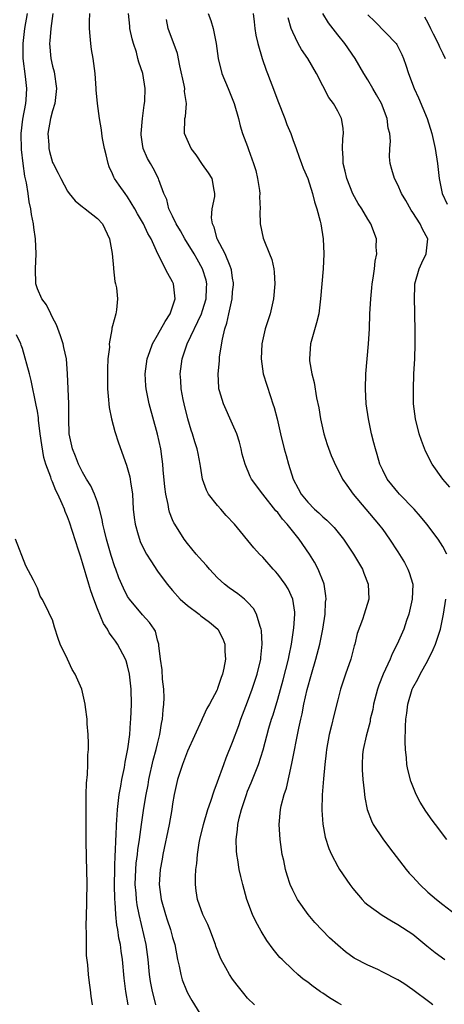
# Model space of a CAD drawing. Units: inches. Extents: x 2568000 to 2571000, y 1560000 to 1562199.
# Drawn here: x 2570859 to 2570915, y 1560121 to 1560252 of the extents above; entities that cross this region are included whole.
import ezdxf

# ---------------------------------------------------------------- set-up
doc = ezdxf.new("R2010")
doc.units = ezdxf.units.IN
doc.header["$MEASUREMENT"] = 0
doc.layers.add('LD25681560_2ft', color=117, linetype='Continuous')

msp = doc.modelspace()

# ---------------------------------------------------------------- linework, layer by layer
at = {"layer": 'LD25681560_2ft'}
for points, elevation in [([(2570876.77, 1560121), (2570876.26, 1560123), (2570876.07, 1560124.07), (2570875.94, 1560125), (2570875.75, 1560127), (2570875.47, 1560129), (2570874.54, 1560133), (2570874.28, 1560134.28), (2570874.18, 1560135), (2570874.13, 1560135.87), (2570874.03, 1560137), (2570874.1, 1560139), (2570874.16, 1560139.84), (2570874.32, 1560141), (2570874.38, 1560141.62), (2570874.6, 1560143), (2570874.86, 1560145), (2570875.17, 1560147.17), (2570875.48, 1560149), (2570875.73, 1560150.27), (2570875.85, 1560151), (2570876.42, 1560153.58), (2570876.83, 1560155), (2570877, 1560155.74), (2570877.32, 1560157), (2570877.54, 1560158.46), (2570877.67, 1560159), (2570877.74, 1560160.26), (2570877.85, 1560161), (2570877.87, 1560161.87), (2570877.82, 1560163), (2570877.66, 1560164.34), (2570877.59, 1560165.59), (2570877.38, 1560167), (2570877.16, 1560168.84), (2570877.17, 1560169), (2570877.14, 1560169.14), (2570877, 1560169.54), (2570876.72, 1560170.72), (2570876.56, 1560171), (2570875.91, 1560171.91), (2570875, 1560172.91), (2570873.24, 1560175), (2570873, 1560175.36), (2570872.45, 1560176.45), (2570871.84, 1560177.84), (2570871.42, 1560179), (2570871.3, 1560179.3), (2570870.81, 1560180.81), (2570870.19, 1560183), (2570869.92, 1560184.08), (2570869.72, 1560185), (2570869.63, 1560185.63), (2570869.28, 1560187), (2570869, 1560187.9), (2570868.6, 1560189), (2570868.11, 1560190.11), (2570867.54, 1560191), (2570867, 1560191.91), (2570866.46, 1560193), (2570866.06, 1560194.06), (2570865.66, 1560195), (2570865.24, 1560197), (2570865.18, 1560199), (2570865.19, 1560201), (2570865.02, 1560205), (2570864.87, 1560207), (2570864.53, 1560208.53), (2570864.42, 1560209), (2570864.06, 1560210.06), (2570863.52, 1560211.52), (2570863, 1560212.51), (2570862.76, 1560213), (2570862.2, 1560214.2), (2570861.58, 1560215), (2570861, 1560216.32), (2570860.76, 1560217), (2570860.72, 1560219), (2570860.84, 1560221), (2570860.74, 1560223), (2570860.5, 1560224.5), (2570860.46, 1560225), (2570860.21, 1560226.21), (2570860.13, 1560227), (2570859.9, 1560227.9), (2570859.77, 1560229), (2570859.55, 1560230.45), (2570859.33, 1560231.33), (2570859.09, 1560233), (2570858.86, 1560234.86), (2570858.82, 1560237), (2570859.07, 1560238.93), (2570859.46, 1560241), (2570859.51, 1560241.51), (2570859.59, 1560243), (2570859.41, 1560244.59), (2570859.1, 1560247), (2570859.08, 1560249), (2570859.33, 1560251), (2570859.67, 1560253)], 6804), ([(2570863.03, 1560253), (2570862.79, 1560251), (2570862.65, 1560249.35), (2570862.61, 1560249), (2570862.78, 1560247), (2570863, 1560245.98), (2570863.22, 1560245.22), (2570863.55, 1560243), (2570863.3, 1560241), (2570863, 1560240.03), (2570862.73, 1560239), (2570862.39, 1560237), (2570862.5, 1560235.5), (2570862.52, 1560235), (2570862.6, 1560234.6), (2570863, 1560233.16), (2570863.07, 1560233), (2570863.74, 1560231.74), (2570864.1, 1560231), (2570865, 1560229.35), (2570865.24, 1560229), (2570866.03, 1560228.03), (2570867, 1560227.26), (2570867.14, 1560227.14), (2570867.34, 1560227), (2570869, 1560225.69), (2570869.64, 1560225), (2570870.61, 1560223), (2570870.95, 1560221.05), (2570871.11, 1560219.11), (2570871.13, 1560219), (2570871.29, 1560217.29), (2570871.41, 1560217), (2570871.54, 1560216.46), (2570871.66, 1560215), (2570871.51, 1560213.51), (2570871.42, 1560213), (2570871, 1560211.4), (2570870.91, 1560211.09), (2570870.92, 1560210.92), (2570870.55, 1560209), (2570870.58, 1560208.58), (2570870.38, 1560207), (2570870.31, 1560205.69), (2570870.34, 1560203), (2570870.47, 1560201.53), (2570870.49, 1560201), (2570870.53, 1560200.53), (2570870.85, 1560199), (2570871.32, 1560197.32), (2570871.8, 1560195.8), (2570872.85, 1560192.85), (2570873.29, 1560191.29), (2570873.35, 1560191), (2570873.39, 1560190.61), (2570873.64, 1560189), (2570873.76, 1560187), (2570873.87, 1560185.87), (2570874, 1560185), (2570874.43, 1560183.57), (2570874.57, 1560183), (2570874.69, 1560182.69), (2570875, 1560182.03), (2570875.54, 1560181), (2570876.09, 1560180.09), (2570877, 1560178.74), (2570878.28, 1560177), (2570879, 1560176.14), (2570880.03, 1560175), (2570881, 1560174.14), (2570882.54, 1560173), (2570882.78, 1560172.78), (2570883.93, 1560171.93), (2570885.02, 1560171.02), (2570885.7, 1560169.7), (2570885.95, 1560169), (2570885.96, 1560168.04), (2570886.03, 1560167), (2570885.81, 1560165.81), (2570885.63, 1560165), (2570885.45, 1560164.55), (2570885, 1560163.1), (2570884.92, 1560162.92), (2570883.91, 1560161), (2570883.58, 1560160.42), (2570882.94, 1560159.06), (2570882.86, 1560158.86), (2570881, 1560154.76), (2570880.32, 1560153), (2570879.65, 1560151), (2570879.22, 1560149), (2570879, 1560147.73), (2570878.9, 1560147), (2570878.54, 1560145), (2570877.7, 1560141), (2570877.61, 1560140.39), (2570877.35, 1560139), (2570877.23, 1560137), (2570877.48, 1560135), (2570878.04, 1560133), (2570878.28, 1560132.28), (2570878.72, 1560131), (2570879, 1560129.96), (2570879.3, 1560129), (2570879.65, 1560127), (2570879.86, 1560126.14), (2570880.08, 1560125), (2570880.29, 1560124.29), (2570880.87, 1560122.87), (2570881, 1560122.59), (2570881.56, 1560121.56), (2570883, 1560119.27)], 6806), ([(2570889.91, 1560121), (2570889, 1560121.89), (2570888.48, 1560122.48), (2570887.58, 1560123.58), (2570887, 1560124.38), (2570886.58, 1560125), (2570886.11, 1560125.89), (2570885.49, 1560127), (2570885.33, 1560127.33), (2570884.78, 1560128.78), (2570884.72, 1560129), (2570883.96, 1560131), (2570883.68, 1560131.68), (2570883.04, 1560133), (2570882.34, 1560135), (2570882.16, 1560136.16), (2570882.06, 1560137), (2570882.03, 1560138.03), (2570882.09, 1560139), (2570882.22, 1560139.78), (2570882.3, 1560141), (2570882.56, 1560142.56), (2570882.65, 1560143), (2570883.13, 1560145), (2570883.69, 1560147), (2570884.09, 1560148.09), (2570884.52, 1560149.48), (2570885, 1560150.66), (2570885.82, 1560153), (2570886.14, 1560153.86), (2570887, 1560155.95), (2570887.82, 1560158.18), (2570888.1, 1560159), (2570889, 1560161.32), (2570889.61, 1560163), (2570890.25, 1560165), (2570890.74, 1560167), (2570890.75, 1560167.25), (2570890.95, 1560169), (2570890.83, 1560170.83), (2570890.8, 1560171), (2570890.66, 1560171.34), (2570890.18, 1560173), (2570889.78, 1560173.78), (2570889, 1560174.6), (2570888.57, 1560175), (2570887.71, 1560175.71), (2570886.52, 1560176.52), (2570885.91, 1560177), (2570885, 1560177.84), (2570883.9, 1560179), (2570883.5, 1560179.5), (2570883, 1560180.04), (2570882.56, 1560180.56), (2570882.16, 1560181), (2570881, 1560182.41), (2570880.55, 1560183), (2570879.29, 1560185), (2570879.18, 1560185.18), (2570879, 1560185.58), (2570878.59, 1560186.59), (2570878.48, 1560187), (2570878.4, 1560187.6), (2570878.08, 1560189), (2570877.97, 1560189.97), (2570877.76, 1560192.24), (2570877.71, 1560193), (2570877.63, 1560193.63), (2570877.42, 1560195), (2570876.98, 1560196.98), (2570875.86, 1560201), (2570875.46, 1560203), (2570875.43, 1560203.43), (2570875.35, 1560205), (2570875.61, 1560207), (2570875.98, 1560207.98), (2570876.34, 1560209), (2570877, 1560210.14), (2570878.01, 1560211.99), (2570878.68, 1560213), (2570879, 1560213.91), (2570879.35, 1560215), (2570879.12, 1560217), (2570879, 1560217.26), (2570878.38, 1560218.38), (2570877.05, 1560221), (2570876.14, 1560223), (2570875.71, 1560223.71), (2570875.12, 1560225), (2570874.33, 1560226.33), (2570873.96, 1560227), (2570873, 1560228.56), (2570872.66, 1560229), (2570871.88, 1560230.12), (2570871.28, 1560231), (2570871.18, 1560231.18), (2570871, 1560231.65), (2570870.56, 1560232.56), (2570870.4, 1560233), (2570870.15, 1560234.15), (2570869.93, 1560235), (2570869.64, 1560236.36), (2570869.56, 1560237), (2570869.52, 1560237.52), (2570869.26, 1560239), (2570869.01, 1560241.01), (2570868.83, 1560242.83), (2570868.84, 1560243), (2570868.69, 1560245), (2570868.42, 1560247), (2570868.2, 1560248.2), (2570868.09, 1560249), (2570868.04, 1560249.96), (2570867.91, 1560251), (2570867.92, 1560251.92), (2570867.97, 1560253)], 6808), ([(2570901.5, 1560121), (2570901, 1560121.25), (2570899.92, 1560121.92), (2570899, 1560122.55), (2570898.72, 1560122.72), (2570897.56, 1560123.56), (2570897, 1560124.01), (2570896.4, 1560124.4), (2570895.69, 1560125), (2570895, 1560125.62), (2570893.58, 1560127), (2570893.3, 1560127.3), (2570892.39, 1560128.39), (2570891.55, 1560129.55), (2570890.78, 1560130.78), (2570890.08, 1560132.08), (2570889.66, 1560133), (2570888.91, 1560135), (2570888.34, 1560137), (2570888.08, 1560138.08), (2570887.89, 1560139), (2570887.69, 1560140.31), (2570887.56, 1560141), (2570887.51, 1560141.51), (2570887.46, 1560143), (2570887.65, 1560144.35), (2570887.67, 1560145), (2570887.85, 1560145.85), (2570888.16, 1560147), (2570888.83, 1560149), (2570889, 1560149.43), (2570889.47, 1560150.53), (2570890.43, 1560153), (2570891.05, 1560154.95), (2570891.83, 1560157.83), (2570892.18, 1560159), (2570892.38, 1560159.62), (2570893, 1560161.67), (2570893.74, 1560164.26), (2570894.44, 1560167), (2570894.51, 1560167.49), (2570894.84, 1560169), (2570895.17, 1560171.17), (2570895.28, 1560173), (2570895.27, 1560173.27), (2570895.01, 1560175.01), (2570894.38, 1560176.38), (2570893.99, 1560177), (2570893, 1560178.35), (2570892.69, 1560178.69), (2570892.39, 1560179), (2570891, 1560180.58), (2570890.58, 1560181), (2570889.82, 1560181.82), (2570887.25, 1560185), (2570886.15, 1560186.15), (2570885.42, 1560187), (2570885, 1560187.46), (2570883.79, 1560189), (2570883.53, 1560189.53), (2570883, 1560191), (2570882.72, 1560192.72), (2570882.69, 1560193), (2570882.4, 1560194.4), (2570882.29, 1560195), (2570881.96, 1560195.96), (2570881.66, 1560197), (2570881.49, 1560197.49), (2570881.03, 1560199), (2570880.53, 1560201), (2570880.41, 1560201.59), (2570880.16, 1560203), (2570880.1, 1560204.1), (2570880.01, 1560205), (2570880.26, 1560207), (2570880.96, 1560209), (2570882.84, 1560213), (2570883, 1560213.45), (2570883.47, 1560215), (2570883.52, 1560216.48), (2570883.56, 1560217), (2570883.46, 1560217.46), (2570883, 1560219), (2570882.26, 1560220.26), (2570881.87, 1560221), (2570880.64, 1560223), (2570880.05, 1560224.05), (2570879.47, 1560225), (2570879, 1560225.99), (2570878.49, 1560227), (2570878.22, 1560228.22), (2570877.83, 1560229), (2570877.18, 1560230.82), (2570877.14, 1560231), (2570876.4, 1560232.4), (2570876.06, 1560233), (2570875.66, 1560233.66), (2570875.1, 1560235), (2570875, 1560235.61), (2570874.82, 1560236.82), (2570874.82, 1560237), (2570874.97, 1560239.03), (2570875.22, 1560240.78), (2570875.26, 1560241), (2570875.3, 1560241.3), (2570875.36, 1560243), (2570875.03, 1560245), (2570874.51, 1560246.51), (2570874.39, 1560247), (2570874.17, 1560247.83), (2570873.77, 1560249), (2570873.6, 1560249.6), (2570873.32, 1560251), (2570873.29, 1560251.29), (2570873.14, 1560253)], 6810), ([(2570913.68, 1560121), (2570913.28, 1560121.28), (2570911.01, 1560123), (2570909.8, 1560123.8), (2570909, 1560124.31), (2570907, 1560125.35), (2570906.33, 1560125.67), (2570905, 1560126.25), (2570903.2, 1560127.2), (2570902.03, 1560128.03), (2570901, 1560128.91), (2570899.91, 1560129.91), (2570897.96, 1560131.96), (2570897.04, 1560133), (2570895.63, 1560135), (2570895, 1560136.24), (2570894.67, 1560137), (2570894.25, 1560138.25), (2570894.05, 1560139), (2570893.8, 1560140.2), (2570893.61, 1560141), (2570893.32, 1560143), (2570893.21, 1560145), (2570893.38, 1560147), (2570893.47, 1560147.47), (2570893.87, 1560149), (2570894.16, 1560149.84), (2570894.9, 1560153.1), (2570895.81, 1560157.81), (2570896.07, 1560159), (2570896.26, 1560159.74), (2570896.5, 1560161), (2570896.94, 1560162.95), (2570897.5, 1560165), (2570898.09, 1560167), (2570898.62, 1560169), (2570899.02, 1560171), (2570899.32, 1560173), (2570899.39, 1560174.61), (2570899.44, 1560175), (2570899.43, 1560175.43), (2570899.19, 1560177), (2570899.15, 1560177.15), (2570898.4, 1560179), (2570897.91, 1560179.91), (2570897.24, 1560181), (2570895.86, 1560183), (2570894.27, 1560185), (2570893.65, 1560185.65), (2570893, 1560186.54), (2570892.77, 1560186.77), (2570891, 1560189), (2570889.5, 1560191), (2570889.33, 1560191.33), (2570888.66, 1560193), (2570888.29, 1560194.29), (2570888.15, 1560195), (2570887.9, 1560195.9), (2570887.54, 1560197), (2570887, 1560198.31), (2570885.76, 1560201), (2570885.26, 1560202.74), (2570885.17, 1560203), (2570885.14, 1560203.14), (2570885.05, 1560205), (2570885.24, 1560206.76), (2570885.25, 1560207), (2570885.27, 1560207.27), (2570885.64, 1560209.64), (2570885.95, 1560211), (2570886.23, 1560211.77), (2570886.47, 1560213), (2570886.92, 1560215), (2570887, 1560215.91), (2570887.12, 1560216.88), (2570887.13, 1560217), (2570887.11, 1560217.11), (2570887, 1560217.74), (2570886.85, 1560218.85), (2570886.82, 1560219), (2570886.66, 1560219.34), (2570886.01, 1560221), (2570884.95, 1560223), (2570884.55, 1560224.55), (2570884.31, 1560225), (2570884.2, 1560225.8), (2570884.29, 1560227), (2570884.61, 1560228.61), (2570884.64, 1560229), (2570884.55, 1560229.45), (2570884.29, 1560231), (2570883.79, 1560231.79), (2570883, 1560232.9), (2570882.15, 1560234.15), (2570881.47, 1560235), (2570880.59, 1560237), (2570880.62, 1560239), (2570880.71, 1560239.29), (2570880.85, 1560241), (2570880.6, 1560242.6), (2570880.63, 1560243), (2570880.56, 1560243.44), (2570879.98, 1560246.02), (2570879.67, 1560247.67), (2570878.42, 1560251), (2570878.17, 1560252.17)], 6812), ([(2570883.75, 1560253), (2570884.08, 1560252.08), (2570884.42, 1560251), (2570884.81, 1560249), (2570885.07, 1560247), (2570885.57, 1560245), (2570886.4, 1560243), (2570887.22, 1560241), (2570887.79, 1560239), (2570888.02, 1560238.02), (2570888.32, 1560237), (2570889, 1560235.29), (2570889.13, 1560234.87), (2570889.8, 1560233), (2570890.07, 1560232.07), (2570890.33, 1560231), (2570890.59, 1560229.41), (2570890.62, 1560229), (2570890.57, 1560228.57), (2570890.66, 1560227), (2570890.61, 1560226.61), (2570890.67, 1560225), (2570891.08, 1560223.08), (2570891.16, 1560222.84), (2570891.92, 1560221), (2570892.22, 1560220.22), (2570892.48, 1560219), (2570892.54, 1560218.54), (2570892.63, 1560217), (2570892.46, 1560215), (2570891.98, 1560213), (2570891.33, 1560211), (2570890.87, 1560209), (2570890.79, 1560207), (2570891.08, 1560205), (2570892.03, 1560201.97), (2570892.37, 1560201), (2570892.52, 1560200.52), (2570892.91, 1560199), (2570893.37, 1560197), (2570893.87, 1560195), (2570894.13, 1560194.13), (2570894.42, 1560193), (2570895.05, 1560191), (2570895.75, 1560189.75), (2570896.12, 1560189), (2570897, 1560187.9), (2570897.91, 1560187), (2570898.5, 1560186.5), (2570899, 1560185.98), (2570899.54, 1560185.54), (2570900.53, 1560184.53), (2570901.77, 1560183), (2570903.1, 1560181), (2570904.28, 1560179), (2570904.46, 1560178.46), (2570905.07, 1560177), (2570905.14, 1560175), (2570904.53, 1560173), (2570904.3, 1560172.3), (2570903.59, 1560170.41), (2570903.27, 1560169), (2570903.2, 1560168.8), (2570902.75, 1560167), (2570902.04, 1560165), (2570901.38, 1560163), (2570901, 1560161.61), (2570900.48, 1560159.52), (2570900.19, 1560158.18), (2570899.88, 1560157), (2570899.52, 1560155), (2570899.48, 1560154.52), (2570899.28, 1560153), (2570899.09, 1560151.09), (2570898.93, 1560148.93), (2570898.9, 1560146.9), (2570899.02, 1560145.02), (2570899.32, 1560143.32), (2570899.8, 1560141.8), (2570900.16, 1560141), (2570901, 1560139.41), (2570901.25, 1560139), (2570902.59, 1560137), (2570903, 1560136.47), (2570904.26, 1560135), (2570904.63, 1560134.63), (2570905, 1560134.3), (2570906.9, 1560132.9), (2570908.16, 1560132.16), (2570909, 1560131.7), (2570911, 1560130.37), (2570912.85, 1560128.85), (2570913.96, 1560127.96), (2570915.27, 1560127)], 6814), ([(2570889.72, 1560253), (2570889.86, 1560251.86), (2570889.94, 1560251), (2570890.09, 1560250.09), (2570890.34, 1560249), (2570890.94, 1560247), (2570891.45, 1560245.45), (2570891.64, 1560245), (2570892.57, 1560242.57), (2570893, 1560241.37), (2570893.95, 1560239), (2570894.22, 1560238.22), (2570894.73, 1560237), (2570895, 1560236.22), (2570895.47, 1560235), (2570895.84, 1560233.84), (2570896.18, 1560233), (2570896.4, 1560232.4), (2570897, 1560231.04), (2570897.62, 1560229), (2570897.91, 1560227.91), (2570898.23, 1560227), (2570898.68, 1560225.32), (2570898.76, 1560225), (2570899.08, 1560223), (2570899.16, 1560221), (2570899.05, 1560219), (2570898.87, 1560217), (2570898.71, 1560215), (2570898.47, 1560213), (2570898.19, 1560211.8), (2570897.38, 1560209), (2570897.22, 1560207), (2570897.24, 1560206.76), (2570897.54, 1560205), (2570897.84, 1560203.84), (2570898.19, 1560201.81), (2570898.46, 1560200.46), (2570898.7, 1560199), (2570899.16, 1560197), (2570899.61, 1560195.61), (2570900.13, 1560194.13), (2570900.74, 1560192.74), (2570901, 1560192.27), (2570901.64, 1560191), (2570902.19, 1560190.19), (2570903.07, 1560189), (2570904.73, 1560187), (2570906.44, 1560185), (2570907, 1560184.26), (2570907.9, 1560183), (2570909, 1560181.3), (2570909.88, 1560179.88), (2570910.35, 1560179), (2570910.53, 1560178.53), (2570910.99, 1560177), (2570910.92, 1560175), (2570910.46, 1560173), (2570910.17, 1560172.17), (2570909.81, 1560171), (2570908.93, 1560169), (2570908.27, 1560167.73), (2570907.97, 1560167), (2570907.07, 1560165), (2570906.47, 1560163.53), (2570906.31, 1560163), (2570905.78, 1560161), (2570905.67, 1560160.33), (2570905.34, 1560159), (2570905.3, 1560158.7), (2570904.77, 1560156.77), (2570904.38, 1560155), (2570904.32, 1560154.32), (2570904.24, 1560153), (2570904.26, 1560152.26), (2570904.36, 1560151), (2570904.53, 1560149.47), (2570904.56, 1560149), (2570904.61, 1560148.61), (2570904.92, 1560147), (2570905.49, 1560145.49), (2570905.74, 1560145), (2570907, 1560143.1), (2570907.88, 1560141.88), (2570910.11, 1560139), (2570910.51, 1560138.51), (2570911, 1560138.03), (2570911.93, 1560137), (2570913, 1560136), (2570914.14, 1560135), (2570915, 1560134.32), (2570916.73, 1560133)], 6816), ([(2570915.53, 1560181), (2570915, 1560182), (2570914.38, 1560183), (2570912.86, 1560185), (2570912.03, 1560186.03), (2570911.2, 1560187), (2570909.24, 1560189), (2570909, 1560189.26), (2570908.22, 1560190.22), (2570907.6, 1560191), (2570907, 1560192.17), (2570906.61, 1560193), (2570906.26, 1560194.26), (2570906.01, 1560195), (2570905.82, 1560195.82), (2570905.5, 1560197), (2570905.08, 1560199), (2570904.79, 1560201), (2570904.68, 1560203), (2570904.75, 1560205), (2570905.1, 1560209), (2570905.21, 1560211), (2570905.29, 1560213), (2570905.4, 1560215), (2570905.53, 1560216.47), (2570905.6, 1560217), (2570905.74, 1560217.74), (2570905.9, 1560219), (2570905.99, 1560220.01), (2570906.2, 1560221), (2570906.14, 1560221.86), (2570906.15, 1560223), (2570905.41, 1560225), (2570905, 1560225.61), (2570904.21, 1560227), (2570903.71, 1560227.71), (2570903, 1560228.98), (2570902.19, 1560231), (2570901.98, 1560231.98), (2570901.71, 1560233), (2570901.72, 1560233.72), (2570901.62, 1560235), (2570901.66, 1560236.34), (2570901.77, 1560237), (2570901.74, 1560237.74), (2570901.52, 1560239), (2570901, 1560239.98), (2570900.42, 1560241), (2570899.82, 1560241.82), (2570899, 1560243.34), (2570898.16, 1560245), (2570897.02, 1560247), (2570896.19, 1560248.19), (2570895.73, 1560249), (2570895, 1560250.5), (2570894.79, 1560251), (2570894.4, 1560252.4)], 6818), ([(2570915.92, 1560189.92), (2570915, 1560191), (2570913.58, 1560193), (2570913.37, 1560193.37), (2570913, 1560194.15), (2570912.7, 1560194.7), (2570912.14, 1560196.14), (2570911.86, 1560197), (2570911.34, 1560199), (2570911.11, 1560201), (2570911.08, 1560202.92), (2570911.14, 1560205), (2570911.25, 1560207), (2570911.31, 1560209), (2570911.3, 1560211), (2570911.28, 1560212.72), (2570911.25, 1560213.25), (2570911.21, 1560215), (2570911.29, 1560216.71), (2570911.29, 1560217), (2570911.85, 1560219), (2570912.19, 1560219.81), (2570912.8, 1560221), (2570912.99, 1560223), (2570912.27, 1560224.27), (2570911.97, 1560225), (2570911, 1560226.5), (2570910.79, 1560226.79), (2570910.07, 1560228.07), (2570909.51, 1560229), (2570909, 1560230.19), (2570908.55, 1560231), (2570908.22, 1560232.22), (2570907.99, 1560233), (2570907.91, 1560233.91), (2570907.93, 1560235), (2570908.01, 1560235.99), (2570907.93, 1560237), (2570907.73, 1560237.73), (2570907.58, 1560239), (2570906.82, 1560241), (2570906.17, 1560242.17), (2570905.67, 1560243), (2570905, 1560244.17), (2570904.47, 1560245), (2570903.34, 1560247), (2570901.96, 1560249), (2570901, 1560250.17), (2570899.77, 1560251.77), (2570899.01, 1560253)], 6820), ([(2570905, 1560252.83), (2570905.93, 1560251.93), (2570908.77, 1560249), (2570908.87, 1560248.87), (2570909.53, 1560247.53), (2570909.77, 1560247), (2570910.09, 1560246.09), (2570910.44, 1560245), (2570911.18, 1560243), (2570911.78, 1560241.78), (2570912.92, 1560239), (2570913.52, 1560237), (2570913.96, 1560235), (2570914.28, 1560233), (2570914.53, 1560231), (2570914.93, 1560229), (2570915.58, 1560227.58)], 6822), ([(2570912.56, 1560252.56), (2570913, 1560251.75), (2570913.34, 1560251), (2570913.73, 1560250.27), (2570914.36, 1560249), (2570914.55, 1560248.55), (2570915, 1560247.68), (2570915.31, 1560247)], 6824), ([(2570873.1, 1560121), (2570872.75, 1560122.75), (2570872.54, 1560124.54), (2570872.31, 1560127), (2570872.14, 1560128.14), (2570872.04, 1560129), (2570871.86, 1560129.86), (2570871.71, 1560131), (2570871.59, 1560131.6), (2570871.44, 1560133), (2570871.34, 1560134.66), (2570871.3, 1560135), (2570871.26, 1560137), (2570871.29, 1560139), (2570871.32, 1560139.32), (2570871.36, 1560141), (2570871.39, 1560141.39), (2570871.44, 1560143), (2570871.48, 1560143.48), (2570871.53, 1560145), (2570871.58, 1560145.58), (2570871.65, 1560147), (2570871.77, 1560147.77), (2570871.9, 1560149), (2570872.12, 1560150.12), (2570872.25, 1560151), (2570872.58, 1560152.58), (2570872.69, 1560153.31), (2570873.05, 1560155.05), (2570873.3, 1560157), (2570873.41, 1560158.59), (2570873.45, 1560159), (2570873.52, 1560161), (2570873.48, 1560163), (2570873.26, 1560165), (2570873, 1560166.13), (2570872.8, 1560166.8), (2570872.72, 1560167), (2570871.67, 1560169), (2570871.39, 1560169.39), (2570871, 1560169.96), (2570870.54, 1560170.54), (2570870.33, 1560171), (2570869.78, 1560171.78), (2570869, 1560173.71), (2570868.49, 1560175), (2570868.09, 1560176.09), (2570867.82, 1560177), (2570867, 1560179.85), (2570866.71, 1560180.71), (2570866.46, 1560181.54), (2570865.26, 1560185.26), (2570865, 1560185.97), (2570864.69, 1560186.69), (2570864.59, 1560187), (2570864.29, 1560187.71), (2570863.69, 1560189), (2570863.45, 1560189.45), (2570863, 1560190.62), (2570862.87, 1560190.87), (2570862.77, 1560191.23), (2570862.11, 1560193), (2570861.85, 1560193.85), (2570861.56, 1560195.56), (2570861.36, 1560197), (2570861.15, 1560198.85), (2570861.13, 1560199.13), (2570861, 1560200.04), (2570860.84, 1560200.85), (2570860.14, 1560204.14), (2570859.92, 1560205), (2570859, 1560208.37), (2570858.82, 1560208.82), (2570858.77, 1560209), (2570858.2, 1560210.2)], 6802), ([(2570868.34, 1560121), (2570868.14, 1560122.14), (2570868.07, 1560123), (2570867.92, 1560123.92), (2570867.8, 1560125), (2570867.69, 1560126.31), (2570867.53, 1560127.53), (2570867.51, 1560129), (2570867.54, 1560130.46), (2570867.47, 1560131.47), (2570867.59, 1560134.41), (2570867.59, 1560135), (2570867.63, 1560137), (2570867.59, 1560139), (2570867.53, 1560140.47), (2570867.47, 1560143), (2570867.47, 1560147), (2570867.5, 1560147.5), (2570867.49, 1560149), (2570867.52, 1560150.48), (2570867.66, 1560151.66), (2570867.7, 1560153), (2570867.71, 1560154.29), (2570867.78, 1560155), (2570867.8, 1560155.8), (2570867.74, 1560157), (2570867.62, 1560158.38), (2570867.6, 1560159), (2570867.39, 1560160.61), (2570867.35, 1560161), (2570867, 1560162.61), (2570866.89, 1560163), (2570866, 1560165), (2570865.62, 1560165.62), (2570865, 1560167.01), (2570864.03, 1560169), (2570863.75, 1560169.75), (2570863.27, 1560171.27), (2570863, 1560172.23), (2570862.73, 1560172.73), (2570862.29, 1560173.71), (2570861.61, 1560175), (2570861.38, 1560175.38), (2570861, 1560176.45), (2570860.46, 1560177.54), (2570859.44, 1560179.44), (2570858.09, 1560183)], 6800), ([(2570915.52, 1560143), (2570914.03, 1560145), (2570913.57, 1560145.57), (2570912.75, 1560146.75), (2570911.97, 1560147.97), (2570911.47, 1560149), (2570910.75, 1560150.75), (2570910.33, 1560152.33), (2570910.2, 1560153), (2570910.14, 1560153.86), (2570910.01, 1560155), (2570909.99, 1560155.99), (2570910.04, 1560158.04), (2570910.09, 1560159), (2570910.2, 1560159.8), (2570910.33, 1560161), (2570910.91, 1560163), (2570911, 1560163.19), (2570911.67, 1560164.33), (2570911.97, 1560165), (2570913, 1560166.82), (2570913.72, 1560168.28), (2570914.02, 1560169), (2570914.71, 1560171), (2570915.1, 1560173), (2570915.41, 1560175)], 6818)]:
    msp.add_lwpolyline(points, dxfattribs=dict(at, elevation=elevation))

doc.saveas('drawing.dxf')
